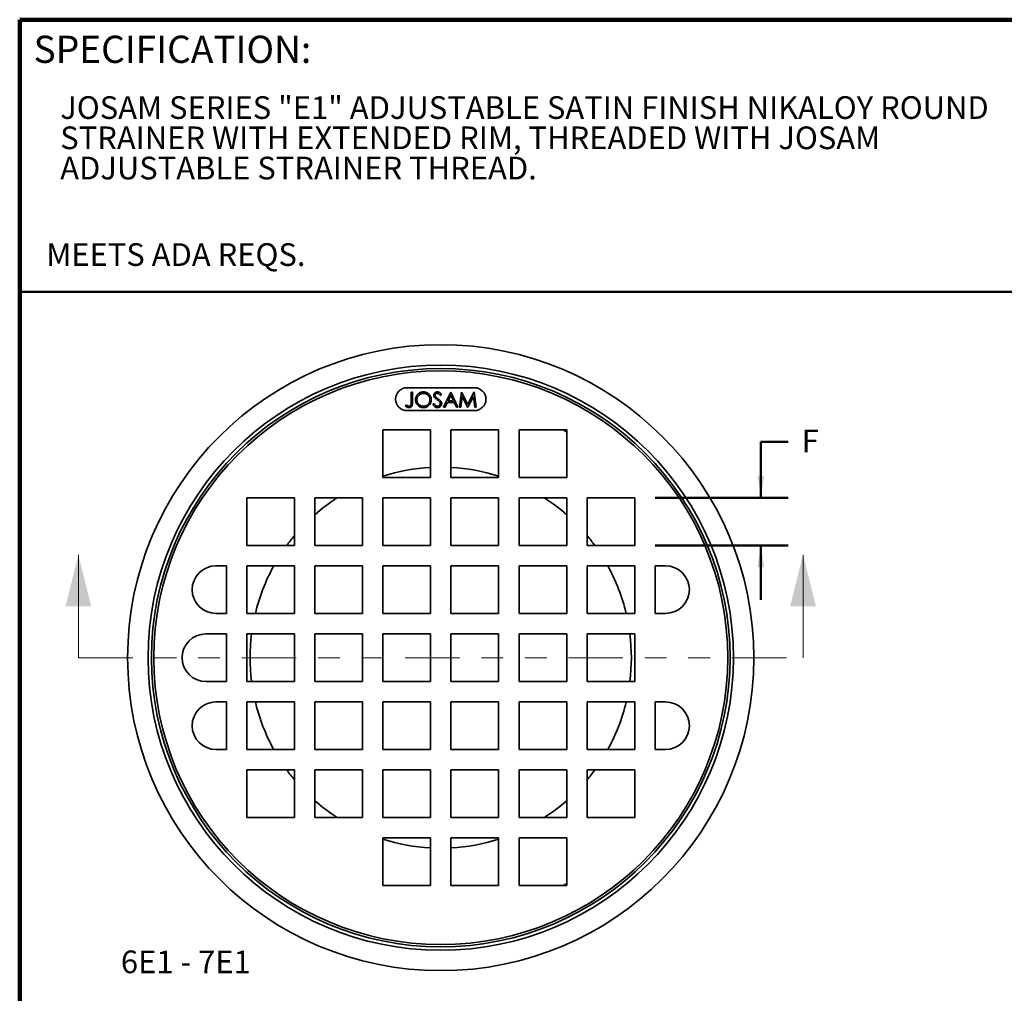
# Model space of a CAD drawing. Units: inches. Extents: x 0.2 to 8.4, y 0.1 to 10.9.
# Drawn here: x 0.4 to 4.9, y 6.5 to 10.9 of the extents above; entities that cross this region are included whole.
import ezdxf

# ---------------------------------------------------------------- set-up
doc = ezdxf.new("R2010")
doc.units = ezdxf.units.IN
doc.header["$MEASUREMENT"] = 0
doc.linetypes.add('PHANTOM', pattern=[0.5, 0.25, -0.05, 0.05, -0.05, 0.05, -0.05])
doc.layers.add('WALL', color=7, linetype='Continuous', lineweight=50)
doc.styles.add('SLDTEXTSTYLE0', font='TXT', dxfattribs={"width": 0.605})
doc.dimstyles.new('SLDDIMSTYLE0', dxfattribs={"dimtxt": 0.101115, "dimasz": 0.1, "dimexe": 0, "dimexo": 0.0625, "dimgap": 0.025279, "dimtad": 0, "dimtih": 1, "dimtoh": 1, "dimlfac": 2, "dimrnd": 1e-09, "dimzin": 12, "dimdsep": 46, "dimlunit": 5, "dimtxsty": 'SLDTEXTSTYLE0', "dimsah": 1, "dimcen": 0.09, "dimadec": 0, "dimazin": 3, "dimtfac": 1, "dimtdec": 3, "dimtmove": 0, "dimatfit": 0, "dimfxl": 0, "dimfrac": 2, "dimtolj": 1, "dimtzin": 12, "dimarcsym": 0})

# ---------------------------------------------------------------- blocks, each defined once
blk = doc.blocks.new('SW_NOTE_1')
at = {"layer": 'WALL', "color": 0, "char_height": 0.104167, "attachment_point": 1, "style": 'SLDTEXTSTYLE0'}
for s, insert in [('JOSAM SERIES "E1" ADJUSTABLE SATIN FINISH NIKALOY ROUND', (0, 0.1343)), ('STRAINER WITH EXTENDED RIM, THREADED WITH JOSAM', (0, -0.0046)), ('ADJUSTABLE STRAINER THREAD.', (0, -0.1435))]:
    blk.add_mtext(s, dxfattribs=dict(at, insert=insert))
blk = doc.blocks.new('_D')
at = {"layer": 'WALL'}
for p, q in [((3.9259, 8.9982), (3.8009, 8.9982)), ((3.8009, 8.9982), (3.8009, 8.7415)), ((3.3162, 8.7415), (3.9259, 8.7415)), ((3.3162, 8.5227), (3.9259, 8.5227)), ((3.8009, 8.5227), (3.8009, 8.2727))]:
    blk.add_line(p, q, dxfattribs=at)
for points in [[(3.8009, 8.7415), (3.8159, 8.8415), (3.7859, 8.8415)], [(3.8009, 8.5227), (3.7859, 8.4227), (3.8159, 8.4227)]]:
    blk.add_solid(points, dxfattribs=at)
at = {"layer": 'WALL', "insert": (3.9884, 9.0549), "char_height": 0.1042, "attachment_point": 1, "style": 'SLDTEXTSTYLE0'}
blk.add_mtext('F', dxfattribs=at)

msp = doc.modelspace()

# ---------------------------------------------------------------- linework, layer by layer
at = {"color": 7, "linetype": 'Continuous', "lineweight": 100}
for p in [(8.3984375, 10.9375), (0.3984375, 0.0625)]:
    msp.add_line(p, (0.3984375, 10.9375), dxfattribs=at)
at = {"color": 7, "linetype": 'Continuous', "lineweight": 50}
msp.add_line((0.3984375, 9.6875), (8.3984375, 9.6875), dxfattribs=at)
at = {"color": 7, "linetype": 'Continuous', "lineweight": 35}
for p, q in [((2.48645642, 9.2470856), (2.17645643, 9.2470856)), ((2.19530731, 9.22613737), (2.20149043, 9.22613737)), ((2.19530731, 9.18030222), (2.19530731, 9.22613737)), ((2.20149043, 9.22613737), (2.20149043, 9.17961216)), ((2.34458553, 9.15723974), (2.37726774, 9.22613737)), ((2.37726774, 9.22613737), (2.37815105, 9.22613737)), ((2.37815105, 9.22613737), (2.40994996, 9.15723974)), ((2.41701638, 9.15723974), (2.42611164, 9.22613737)), ((2.42611164, 9.22613737), (2.42699494, 9.22613737)), ((2.42699494, 9.22613737), (2.45544006, 9.16960595)), ((2.45544006, 9.16960595), (2.48381618, 9.22613737)), ((2.48381618, 9.22613737), (2.48471328, 9.22613737)), ((2.48471328, 9.22613737), (2.49386374, 9.15723974)), ((2.3348692, 9.21624159), (2.32927954, 9.21200452)), ((2.36180994, 9.17932228), (2.35133452, 9.15723974)), ((2.39304298, 9.17932228), (2.36180994, 9.17932228)), ((2.37764039, 9.21270836), (2.36516373, 9.18638875)), ((2.36516373, 9.18638875), (2.3897858, 9.18638875)), ((2.3897858, 9.18638875), (2.37764039, 9.21270836)), ((2.40322857, 9.15723974), (2.39304298, 9.17932228)), ((2.42982427, 9.20692551), (2.4232409, 9.15723974)), ((2.45479139, 9.15723974), (2.42982427, 9.20692551)), ((2.48105585, 9.20681507), (2.45618535, 9.15723974)), ((2.48765302, 9.15723974), (2.48105585, 9.20681507)), ((2.16880821, 9.16342284), (2.17245185, 9.16872266)), ((2.17645643, 9.14208566), (2.48645642, 9.14208566)), ((2.29512056, 9.17053067), (2.30094484, 9.17402247)), ((2.35133452, 9.15723974), (2.34458553, 9.15723974)), ((2.40994996, 9.15723974), (2.40322857, 9.15723974)), ((2.4232409, 9.15723974), (2.41701638, 9.15723974)), ((2.45618535, 9.15723974), (2.45479139, 9.15723974)), ((2.49386374, 9.15723974), (2.48765302, 9.15723974)), ((2.06583142, 9.05396062), (2.28458142, 9.05396062)), ((2.06583142, 8.83521062), (2.06583142, 9.05396062)), ((2.28458142, 9.05396062), (2.28458142, 8.83521062)), ((2.59708143, 9.05396062), (2.37833142, 9.05396062)), ((2.37833142, 9.05396062), (2.37833142, 8.83521062)), ((2.59708143, 8.83521062), (2.59708143, 9.05396062)), ((2.90958144, 9.05396062), (2.69083144, 9.05396062)), ((2.69083144, 9.05396062), (2.69083144, 8.83521062)), ((2.90958144, 8.83521062), (2.90958144, 9.05396062)), ((2.28458142, 8.83521062), (2.06583142, 8.83521062)), ((2.37833142, 8.83521062), (2.59708143, 8.83521062)), ((2.69083144, 8.83521062), (2.90958144, 8.83521062)), ((1.4408314, 8.74146061), (1.6595814, 8.74146061)), ((1.4408314, 8.52271061), (1.4408314, 8.74146061)), ((1.6595814, 8.74146061), (1.6595814, 8.52271061)), ((1.75333141, 8.74146061), (1.97208141, 8.74146061)), ((1.75333141, 8.52271061), (1.75333141, 8.74146061)), ((1.97208141, 8.74146061), (1.97208141, 8.52271061)), ((2.06583142, 8.74146061), (2.28458142, 8.74146061)), ((2.06583142, 8.52271061), (2.06583142, 8.74146061)), ((2.28458142, 8.74146061), (2.28458142, 8.52271061)), ((2.59708143, 8.74146061), (2.37833142, 8.74146061)), ((2.37833142, 8.74146061), (2.37833142, 8.52271061)), ((2.59708143, 8.52271061), (2.59708143, 8.74146061)), ((2.90958144, 8.74146061), (2.69083144, 8.74146061)), ((2.69083144, 8.74146061), (2.69083144, 8.52271061)), ((2.90958144, 8.52271061), (2.90958144, 8.74146061)), ((3.22208145, 8.74146061), (3.00333145, 8.74146061)), ((3.00333145, 8.74146061), (3.00333145, 8.52271061)), ((3.22208145, 8.52271061), (3.22208145, 8.74146061)), ((1.6595814, 8.52271061), (1.4408314, 8.52271061)), ((1.97208141, 8.52271061), (1.75333141, 8.52271061)), ((2.28458142, 8.52271061), (2.06583142, 8.52271061)), ((2.37833142, 8.52271061), (2.59708143, 8.52271061)), ((2.69083144, 8.52271061), (2.90958144, 8.52271061)), ((3.00333145, 8.52271061), (3.22208145, 8.52271061)), ((1.29961474, 8.42896063), (1.34708139, 8.42896063)), ((1.34708139, 8.42896063), (1.34708139, 8.21021061)), ((1.4408314, 8.42896063), (1.6595814, 8.42896063)), ((1.4408314, 8.21021061), (1.4408314, 8.42896063)), ((1.6595814, 8.42896063), (1.6595814, 8.21021061)), ((1.75333141, 8.42896063), (1.97208141, 8.42896063)), ((1.75333141, 8.21021061), (1.75333141, 8.42896063)), ((1.97208141, 8.42896063), (1.97208141, 8.21021061)), ((2.06583142, 8.42896063), (2.28458142, 8.42896063)), ((2.06583142, 8.21021061), (2.06583142, 8.42896063)), ((2.28458142, 8.42896063), (2.28458142, 8.21021061)), ((2.59708143, 8.42896063), (2.37833142, 8.42896063)), ((2.37833142, 8.42896063), (2.37833142, 8.21021061)), ((2.59708143, 8.21021061), (2.59708143, 8.42896063)), ((2.90958144, 8.42896063), (2.69083144, 8.42896063)), ((2.69083144, 8.42896063), (2.69083144, 8.21021061)), ((2.90958144, 8.21021061), (2.90958144, 8.42896063)), ((3.22208145, 8.42896063), (3.00333145, 8.42896063)), ((3.00333145, 8.42896063), (3.00333145, 8.21021061)), ((3.22208145, 8.21021061), (3.22208145, 8.42896063)), ((3.36329811, 8.42896063), (3.31583146, 8.42896063)), ((3.31583146, 8.42896063), (3.31583146, 8.21021061)), ((1.34708139, 8.21021061), (1.29961474, 8.21021061)), ((1.6595814, 8.21021061), (1.4408314, 8.21021061)), ((1.97208141, 8.21021061), (1.75333141, 8.21021061)), ((2.28458142, 8.21021061), (2.06583142, 8.21021061)), ((2.37833142, 8.21021061), (2.59708143, 8.21021061)), ((2.69083144, 8.21021061), (2.90958144, 8.21021061)), ((3.00333145, 8.21021061), (3.22208145, 8.21021061)), ((3.31583146, 8.21021061), (3.36329811, 8.21021061)), ((1.34708139, 8.11646062), (1.25333145, 8.11646062)), ((1.34708139, 7.89771062), (1.34708139, 8.11646062)), ((1.6595814, 8.11646062), (1.4408314, 8.11646062)), ((1.4408314, 8.11646062), (1.4408314, 7.89771062)), ((1.6595814, 7.89771062), (1.6595814, 8.11646062)), ((1.75333141, 8.11646062), (1.75333141, 7.89771062)), ((1.97208141, 8.11646062), (1.75333141, 8.11646062)), ((1.97208141, 7.89771062), (1.97208141, 8.11646062)), ((2.06583142, 8.11646062), (2.06583142, 7.89771062)), ((2.28458142, 8.11646062), (2.06583142, 8.11646062)), ((2.28458142, 7.89771062), (2.28458142, 8.11646062)), ((2.59708143, 8.11646062), (2.37833142, 8.11646062)), ((2.37833142, 8.11646062), (2.37833142, 7.89771062)), ((2.59708143, 7.89771062), (2.59708143, 8.11646062)), ((2.90958144, 8.11646062), (2.69083144, 8.11646062)), ((2.69083144, 8.11646062), (2.69083144, 7.89771062)), ((2.90958144, 7.89771062), (2.90958144, 8.11646062)), ((3.22208145, 8.11646062), (3.00333145, 8.11646062)), ((3.00333145, 8.11646062), (3.00333145, 7.89771062)), ((3.22208145, 7.89771062), (3.22208145, 8.11646062)), ((1.25333145, 7.89771062), (1.34708139, 7.89771062)), ((1.4408314, 7.89771062), (1.6595814, 7.89771062)), ((1.75333141, 7.89771062), (1.97208141, 7.89771062)), ((2.06583142, 7.89771062), (2.28458142, 7.89771062)), ((2.37833142, 7.89771062), (2.59708143, 7.89771062)), ((2.69083144, 7.89771062), (2.90958144, 7.89771062)), ((3.00333145, 7.89771062), (3.22208145, 7.89771062)), ((1.34708139, 7.80396063), (1.29961474, 7.80396063)), ((1.34708139, 7.58521061), (1.34708139, 7.80396063)), ((1.4408314, 7.80396063), (1.4408314, 7.58521061)), ((1.6595814, 7.80396063), (1.4408314, 7.80396063)), ((1.6595814, 7.58521061), (1.6595814, 7.80396063)), ((1.97208141, 7.80396063), (1.75333141, 7.80396063)), ((1.75333141, 7.80396063), (1.75333141, 7.58521061)), ((1.97208141, 7.58521061), (1.97208141, 7.80396063)), ((2.28458142, 7.80396063), (2.06583142, 7.80396063)), ((2.06583142, 7.80396063), (2.06583142, 7.58521061)), ((2.28458142, 7.58521061), (2.28458142, 7.80396063)), ((2.37833142, 7.58521061), (2.37833142, 7.80396063)), ((2.37833142, 7.80396063), (2.59708143, 7.80396063)), ((2.59708143, 7.80396063), (2.59708143, 7.58521061)), ((2.69083144, 7.58521061), (2.69083144, 7.80396063)), ((2.69083144, 7.80396063), (2.90958144, 7.80396063)), ((2.90958144, 7.80396063), (2.90958144, 7.58521061)), ((3.00333145, 7.58521061), (3.00333145, 7.80396063)), ((3.00333145, 7.80396063), (3.22208145, 7.80396063)), ((3.22208145, 7.80396063), (3.22208145, 7.58521061)), ((3.31583146, 7.58521061), (3.31583146, 7.80396063)), ((3.31583146, 7.80396063), (3.36329811, 7.80396063)), ((1.29961474, 7.58521061), (1.34708139, 7.58521061)), ((1.4408314, 7.58521061), (1.6595814, 7.58521061)), ((1.75333141, 7.58521061), (1.97208141, 7.58521061)), ((2.06583142, 7.58521061), (2.28458142, 7.58521061)), ((2.59708143, 7.58521061), (2.37833142, 7.58521061)), ((2.90958144, 7.58521061), (2.69083144, 7.58521061)), ((3.22208145, 7.58521061), (3.00333145, 7.58521061)), ((3.36329811, 7.58521061), (3.31583146, 7.58521061)), ((1.6595814, 7.49146064), (1.4408314, 7.49146064)), ((1.4408314, 7.49146064), (1.4408314, 7.27271064)), ((1.6595814, 7.27271064), (1.6595814, 7.49146064)), ((1.97208141, 7.49146064), (1.75333141, 7.49146064)), ((1.75333141, 7.49146064), (1.75333141, 7.27271064)), ((1.97208141, 7.27271064), (1.97208141, 7.49146064)), ((2.28458142, 7.49146064), (2.06583142, 7.49146064)), ((2.06583142, 7.49146064), (2.06583142, 7.27271064)), ((2.28458142, 7.27271064), (2.28458142, 7.49146064)), ((2.37833142, 7.27271064), (2.37833142, 7.49146064)), ((2.37833142, 7.49146064), (2.59708143, 7.49146064)), ((2.59708143, 7.49146064), (2.59708143, 7.27271064)), ((2.69083144, 7.27271064), (2.69083144, 7.49146064)), ((2.69083144, 7.49146064), (2.90958144, 7.49146064)), ((2.90958144, 7.49146064), (2.90958144, 7.27271064)), ((3.00333145, 7.27271064), (3.00333145, 7.49146064)), ((3.00333145, 7.49146064), (3.22208145, 7.49146064)), ((3.22208145, 7.49146064), (3.22208145, 7.27271064)), ((1.4408314, 7.27271064), (1.6595814, 7.27271064)), ((1.75333141, 7.27271064), (1.97208141, 7.27271064)), ((2.06583142, 7.27271064), (2.28458142, 7.27271064)), ((2.59708143, 7.27271064), (2.37833142, 7.27271064)), ((2.90958144, 7.27271064), (2.69083144, 7.27271064)), ((3.22208145, 7.27271064), (3.00333145, 7.27271064)), ((2.28458142, 7.17896063), (2.06583142, 7.17896063)), ((2.06583142, 7.17896063), (2.06583142, 6.96021063)), ((2.28458142, 6.96021063), (2.28458142, 7.17896063)), ((2.37833142, 6.96021063), (2.37833142, 7.17896063)), ((2.37833142, 7.17896063), (2.59708143, 7.17896063)), ((2.59708143, 7.17896063), (2.59708143, 6.96021063)), ((2.90958144, 7.17896063), (2.69083144, 7.17896063)), ((2.69083144, 7.17896063), (2.69083144, 6.96021063)), ((2.90958144, 6.96021063), (2.90958144, 7.17896063)), ((2.06583142, 6.96021063), (2.28458142, 6.96021063)), ((2.59708143, 6.96021063), (2.37833142, 6.96021063)), ((2.69083144, 6.96021063), (2.90958144, 6.96021063))]:
    msp.add_line(p, q, dxfattribs=at)
at = {"color": 7, "linetype": 'Continuous', "lineweight": 18}
for p, q in [((0.66793016, 8.00708562), (0.66793016, 8.47952657)), ((3.99469719, 8.00708562), (3.99469719, 8.47952657))]:
    msp.add_line(p, q, dxfattribs=at)
at = {"color": 7, "linetype": 'PHANTOM', "lineweight": 18}
msp.add_line((0.66793016, 8.00708562), (3.99469719, 8.00708562), dxfattribs=at)
at = {"color": 7, "linetype": 'Continuous', "lineweight": 35, "flags": 128}
msp.add_lwpolyline([(2.8919999, 9.05396062), (2.89336869, 9.05322656), (2.90935557, 9.04448085), (2.90958144, 9.04435501)], dxfattribs=at)
at = {"color": 7, "linetype": 'Continuous', "lineweight": 35}
for radius in [1.4375, 1.34375, 1.328125, 1.3175]:
    msp.add_circle((2.33145642, 8.00708562), radius, dxfattribs=at)
for centre, radius, start, end in [((2.17645642, 9.19458562), 0.0525, 90, 270), ((2.48645642, 9.19458562), 0.0525, 270, 90), ((2.33145642, 8.00708562), 0.875, 93.07088681, 107.67223826), ((2.33145642, 8.00708562), 0.875, 72.32776174, 86.92911319), ((2.33145642, 8.00708562), 0.875, 122.9352305, 131.35437105), ((2.33145642, 8.00708562), 0.875, 48.64562895, 57.0647695), ((2.33145642, 8.00708562), 0.875, 140.16185019, 143.89366331), ((2.33145642, 8.00708562), 0.875, 36.10633669, 39.83814981), ((1.29961474, 8.31958562), 0.109375, 90, 270), ((2.33145642, 8.00708562), 0.875, 151.17455084, 166.5767364), ((2.33145642, 8.00708562), 0.875, 13.4232636, 28.82544916), ((3.36329811, 8.31958562), 0.109375, 270, 90), ((1.25333142, 8.00708562), 0.109375, 90, 270), ((2.33145642, 8.00708562), 0.875, 172.81924422, 187.18075578), ((2.33145642, 8.00708562), 0.875, 352.81924422, 7.18075578), ((1.29961474, 7.69458562), 0.109375, 90, 270), ((2.33145642, 8.00708562), 0.875, 193.4232636, 208.82544916), ((2.33145642, 8.00708562), 0.875, 331.17455084, 346.5767364), ((3.36329811, 7.69458562), 0.109375, 270, 90), ((2.33145642, 8.00708562), 0.875, 216.10633669, 219.83814981), ((2.33145642, 8.00708562), 0.875, 320.16185019, 323.89366331), ((2.33145642, 8.00708562), 0.875, 228.64562895, 237.0647695), ((2.33145642, 8.00708562), 0.875, 302.9352305, 311.35437105), ((2.33145642, 8.00708562), 0.875, 252.32776174, 266.92911319), ((2.33145642, 8.00708562), 0.875, 273.07088681, 287.67223826), ((2.33145642, 8.00708562), 1.1875, 298.1665786, 299.13323278)]:
    msp.add_arc(centre, radius, start, end, dxfattribs=at)
for points, knots in [([(2.21562329, 9.19138489), (2.21567358, 9.19290148), (2.21577418, 9.19593479), (2.21659208, 9.20042573), (2.21795323, 9.20477521), (2.21983374, 9.2089288), (2.2222012, 9.21282415), (2.22502672, 9.21640444), (2.22842584, 9.21966824), (2.23234888, 9.22254573), (2.23677054, 9.22491967), (2.24147813, 9.22664943), (2.24639196, 9.22771027), (2.24972868, 9.22783939), (2.25139706, 9.22790395)], [0, 0, 0, 0, 0.0800050136, 0.1600171073, 0.2400218632, 0.3200259859, 0.4000479803, 0.4800514657, 0.5600511567, 0.6480360584, 0.7360263982, 0.8240224135, 0.9120101309, 1, 1, 1, 1]), ([(2.25139706, 9.22790395), (2.2529307, 9.22786089), (2.25599806, 9.22777476), (2.26054668, 9.22700527), (2.26496955, 9.22570695), (2.26917146, 9.22380394), (2.27308134, 9.22135968), (2.27664153, 9.21843278), (2.27975462, 9.21520902), (2.28236427, 9.21172491), (2.28448225, 9.20806937), (2.28613318, 9.20417774), (2.28725794, 9.20010612), (2.28794017, 9.19593399), (2.28801615, 9.19312199), (2.28805413, 9.19171613)], [0, 0, 0, 0, 0.0800034599, 0.1600114674, 0.2400020653, 0.3199926719, 0.3999814994, 0.4799826212, 0.5599809078, 0.633316832, 0.7066485225, 0.7799885364, 0.8533091557, 0.9266618709, 1, 1, 1, 1]), ([(2.29953708, 9.21182507), (2.29958276, 9.21279933), (2.29967416, 9.21474838), (2.30046479, 9.21758588), (2.30177033, 9.22021214), (2.30352114, 9.22257025), (2.30569921, 9.22451611), (2.30817252, 9.22602655), (2.31083432, 9.22712001), (2.31364237, 9.22778602), (2.31555614, 9.22786464), (2.31651305, 9.22790395)], [0, 0, 0, 0, 0.1119800404, 0.2240206889, 0.3359799627, 0.4479736928, 0.5599294905, 0.6699402012, 0.7799538923, 0.8899734307, 1, 1, 1, 1]), ([(2.31651305, 9.22790395), (2.31757368, 9.2278572), (2.31969561, 9.22776367), (2.32277834, 9.22690166), (2.32568152, 9.22558126), (2.32832926, 9.22370559), (2.33068964, 9.22142281), (2.33288697, 9.21891756), (2.33420845, 9.21713359), (2.3348692, 9.21624159)], [0, 0, 0, 0, 0.1399669301, 0.2800228998, 0.4199958309, 0.5599114319, 0.7065751457, 0.8532848837, 1, 1, 1, 1]), ([(2.20149043, 9.17961216), (2.2014836, 9.17868527), (2.20146993, 9.17683151), (2.20138456, 9.17405172), (2.20118914, 9.17127711), (2.20087016, 9.16851461), (2.20033438, 9.16578005), (2.19932497, 9.16317044), (2.19779033, 9.16082994), (2.19582447, 9.15884137), (2.19351385, 9.15726443), (2.19093874, 9.15617705), (2.18820881, 9.15556361), (2.18635314, 9.15550326), (2.18542537, 9.15547309)], [0, 0, 0, 0, 0.0833647936, 0.1667268727, 0.2500862516, 0.33344252, 0.4167703097, 0.5000430415, 0.5833601189, 0.6666598522, 0.7500029083, 0.833291224, 0.9166509192, 1, 1, 1, 1]), ([(2.1857704, 9.16253955), (2.18640664, 9.16257588), (2.18767978, 9.16264856), (2.18949834, 9.1632949), (2.19112904, 9.16429647), (2.1925496, 9.16558697), (2.19364551, 9.16716188), (2.1945446, 9.16921176), (2.19494717, 9.17173966), (2.19517625, 9.17458453), (2.19529971, 9.17744293), (2.19530478, 9.17934911), (2.19530731, 9.18030222)], [0, 0, 0, 0, 0.0832830013, 0.1666554593, 0.2499538542, 0.3332553539, 0.4165832508, 0.4999148766, 0.624806001, 0.7498545962, 0.8749235343, 1, 1, 1, 1]), ([(2.25194912, 9.15547309), (2.25043167, 9.15551722), (2.24739644, 9.15560548), (2.2429018, 9.15640398), (2.23853375, 9.15771368), (2.23438994, 9.15962821), (2.23054665, 9.16208581), (2.22704209, 9.16500286), (2.22397281, 9.16820004), (2.22135535, 9.17162021), (2.21925068, 9.17523228), (2.21758252, 9.17906676), (2.21643891, 9.18308704), (2.21574007, 9.18721157), (2.21566221, 9.18999389), (2.21562329, 9.19138489)], [0, 0, 0, 0, 0.07999839352, 0.16001383593, 0.23999707317, 0.319988048, 0.39998232847, 0.47997961091, 0.55998203609, 0.63331912629, 0.70665207052, 0.77999340062, 0.8533100533, 0.92666368529, 1, 1, 1, 1]), ([(2.25170069, 9.22083756), (2.25024898, 9.22077759), (2.24734558, 9.22065766), (2.24307753, 9.21969683), (2.23899401, 9.21815466), (2.23517492, 9.21604157), (2.23164229, 9.21347649), (2.22861636, 9.21043885), (2.22612186, 9.20706089), (2.22416824, 9.20343414), (2.22279484, 9.19955452), (2.22194982, 9.19551955), (2.22185421, 9.1927816), (2.22180641, 9.19141253)], [0, 0, 0, 0, 0.09332919332, 0.18665742791, 0.27999783901, 0.37333923628, 0.46666369368, 0.55999231061, 0.64799416408, 0.73601078087, 0.82399667309, 0.91199229508, 1, 1, 1, 1]), ([(2.22180641, 9.19141253), (2.22186007, 9.18997254), (2.2219674, 9.18709231), (2.22291182, 9.18285474), (2.22450654, 9.17882635), (2.22674125, 9.17511011), (2.22953532, 9.17180119), (2.2326735, 9.1689401), (2.23609719, 9.16657107), (2.23973494, 9.1647111), (2.2436159, 9.16344548), (2.24762612, 9.16265752), (2.25034261, 9.16257887), (2.25170069, 9.16253955)], [0, 0, 0, 0, 0.0933257018, 0.1866673701, 0.2799819296, 0.3732950934, 0.4666253998, 0.5599646174, 0.6479654607, 0.735975403, 0.823968201, 0.9119948133, 1, 1, 1, 1]), ([(2.28187101, 9.19172992), (2.28181395, 9.19318133), (2.28169982, 9.196084), (2.28075599, 9.20035701), (2.27914781, 9.20441745), (2.27691981, 9.20817529), (2.27413566, 9.21154209), (2.27091618, 9.21436892), (2.26741842, 9.21668668), (2.26373348, 9.21851788), (2.25984369, 9.21985439), (2.25580618, 9.22068173), (2.25306916, 9.22078562), (2.25170069, 9.22083756)], [0, 0, 0, 0, 0.09333316966, 0.1866562176, 0.2799725686, 0.37329995377, 0.46662208789, 0.55993290634, 0.64794479478, 0.73596770582, 0.82398143386, 0.911993138, 1, 1, 1, 1]), ([(2.25170069, 9.16253955), (2.25315797, 9.16258901), (2.25607244, 9.16268793), (2.26036679, 9.16359372), (2.26449251, 9.16506013), (2.26837872, 9.16708348), (2.27194968, 9.16962501), (2.27501111, 9.17264939), (2.27751748, 9.17603724), (2.27949125, 9.17966842), (2.28088677, 9.1835569), (2.28172067, 9.18760933), (2.2818209, 9.19035638), (2.28187101, 9.19172992)], [0, 0, 0, 0, 0.0933433233, 0.1866803445, 0.2800040938, 0.3733474226, 0.466685426, 0.5599935304, 0.6479981154, 0.7359995047, 0.8239957447, 0.9119972606, 1, 1, 1, 1]), ([(2.28805413, 9.19171613), (2.28800937, 9.19019611), (2.28791983, 9.18715578), (2.28710431, 9.18265613), (2.28577402, 9.17828606), (2.28382933, 9.17414808), (2.28135913, 9.17030492), (2.27843078, 9.1667992), (2.27521189, 9.16374212), (2.27177793, 9.16113081), (2.26814681, 9.15904453), (2.26429401, 9.1574014), (2.26026228, 9.15627534), (2.25612942, 9.15558427), (2.25334253, 9.15551015), (2.25194912, 9.15547309)], [0, 0, 0, 0, 0.0799976271, 0.1600105368, 0.2399944256, 0.3199848047, 0.3999824971, 0.4799755527, 0.5599789971, 0.6333142113, 0.7066558946, 0.7799782595, 0.8533169307, 0.9266600092, 1, 1, 1, 1]), ([(2.30338772, 9.20133589), (2.30275961, 9.20219657), (2.30150372, 9.20391748), (2.30032272, 9.20665544), (2.29963667, 9.20931582), (2.29957027, 9.21098866), (2.29953708, 9.21182507)], [0, 0, 0, 0, 0.2800549728, 0.5599584182, 0.7799789355, 1, 1, 1, 1]), ([(2.31467744, 9.19196458), (2.31246251, 9.19358474), (2.30937743, 9.19584139), (2.30557913, 9.19895317), (2.30411797, 9.20054189), (2.30338772, 9.20133589)], [0, 0, 0, 0, 0.5601110094, 0.7801569963, 1, 1, 1, 1]), ([(2.31582297, 9.22083756), (2.31512624, 9.22081476), (2.31373294, 9.22076916), (2.31169971, 9.22023981), (2.30979144, 9.21936361), (2.30826496, 9.21814303), (2.30709125, 9.21678306), (2.30628372, 9.21534302), (2.30581173, 9.21375546), (2.30575071, 9.2126619), (2.3057202, 9.21211495)], [0, 0, 0, 0, 0.1400191038, 0.2800023993, 0.4199182415, 0.5599330476, 0.6699280174, 0.7799800835, 0.8899553008, 1, 1, 1, 1]), ([(2.3057202, 9.21211495), (2.30575478, 9.21147358), (2.30582398, 9.21019043), (2.30640275, 9.2083405), (2.30731747, 9.20651214), (2.30865149, 9.20480787), (2.30972438, 9.20374463), (2.31026092, 9.2032129)], [0, 0, 0, 0, 0.1865410749, 0.3731995156, 0.5598533132, 0.7798836358, 1, 1, 1, 1]), ([(2.31026092, 9.2032129), (2.31109822, 9.20253747), (2.31277313, 9.20118635), (2.31589093, 9.19893892), (2.31814457, 9.19733415), (2.31952181, 9.19635346)], [0, 0, 0, 0, 0.2799235361, 0.5599484596, 1, 1, 1, 1]), ([(2.32709889, 9.18097849), (2.32609092, 9.1821611), (2.32407426, 9.18452713), (2.31985575, 9.18814964), (2.31664164, 9.19051753), (2.31467744, 9.19196458)], [0, 0, 0, 0, 0.2798545496, 0.559906529, 1, 1, 1, 1]), ([(2.32927954, 9.21200452), (2.32879666, 9.21262042), (2.32783087, 9.21385226), (2.3262897, 9.21562549), (2.32464664, 9.21730273), (2.32280931, 9.21883901), (2.32065514, 9.21997588), (2.31828573, 9.22071155), (2.31664386, 9.22079556), (2.31582297, 9.22083756)], [0, 0, 0, 0, 0.14006164733, 0.28012894451, 0.42019876395, 0.56016640615, 0.70673464303, 0.85337638921, 1, 1, 1, 1]), ([(2.31952181, 9.19635346), (2.32060129, 9.19556752), (2.32276015, 9.19399572), (2.32586834, 9.19146574), (2.32881903, 9.18875528), (2.33133114, 9.1859998), (2.33325244, 9.18314053), (2.33461522, 9.18029693), (2.33556923, 9.17727058), (2.33569143, 9.17516928), (2.3357525, 9.17411912)], [0, 0, 0, 0, 0.1400282917, 0.2800442505, 0.420056364, 0.5600134339, 0.6700189711, 0.7799937338, 0.8900480349, 1, 1, 1, 1]), ([(2.32956938, 9.1742157), (2.32952935, 9.17489999), (2.32944922, 9.17626972), (2.32881382, 9.17808423), (2.3280168, 9.17965304), (2.327405, 9.18053647), (2.32709889, 9.18097849)], [0, 0, 0, 0, 0.2797759099, 0.5600200235, 0.7798537047, 1, 1, 1, 1]), ([(2.18542537, 9.15547309), (2.18424949, 9.15553908), (2.18189732, 9.15567109), (2.17849543, 9.15670338), (2.1751387, 9.1583637), (2.17189896, 9.16064305), (2.16983861, 9.16249611), (2.16880821, 9.16342284)], [0, 0, 0, 0, 0.1865714592, 0.3732072809, 0.5598654516, 0.7798853282, 1, 1, 1, 1]), ([(2.17245185, 9.16872266), (2.17402687, 9.1676353), (2.176839, 9.16569389), (2.17990742, 9.16419338), (2.18125728, 9.16353328)], [0, 0, 0, 0, 0.5600815841, 1, 1, 1, 1]), ([(2.18125728, 9.16353328), (2.18165956, 9.16336922), (2.1824643, 9.16304103), (2.1839721, 9.16265002), (2.18508859, 9.16258144), (2.1857704, 9.16253955)], [0, 0, 0, 0, 0.2801467092, 0.5604080043, 1, 1, 1, 1]), ([(2.3160714, 9.15547309), (2.31479764, 9.15553462), (2.3122506, 9.15565766), (2.30855507, 9.15673051), (2.30512782, 9.15844983), (2.30205563, 9.16085009), (2.29938656, 9.16376311), (2.29708209, 9.16704311), (2.29577443, 9.16936809), (2.29512056, 9.17053067)], [0, 0, 0, 0, 0.1399795533, 0.2799065724, 0.4198373501, 0.5597925696, 0.7064806461, 0.8532300916, 1, 1, 1, 1]), ([(2.30094484, 9.17402247), (2.3015833, 9.17295928), (2.30286016, 9.17083299), (2.30516402, 9.16790099), (2.30750995, 9.16568729), (2.30975823, 9.16417658), (2.31175222, 9.16325021), (2.31387711, 9.16264836), (2.31534002, 9.16257582), (2.3160714, 9.16253955)], [0, 0, 0, 0, 0.1866868647, 0.3733572322, 0.5599115882, 0.6699480039, 0.7799581951, 0.8899902322, 1, 1, 1, 1]), ([(2.3160714, 9.16253955), (2.31699811, 9.16258014), (2.31885169, 9.16266131), (2.32153616, 9.16344967), (2.32405239, 9.16463886), (2.32613643, 9.16619461), (2.32767627, 9.16802794), (2.32873452, 9.16994462), (2.32943795, 9.17203205), (2.32952558, 9.17348797), (2.32956938, 9.1742157)], [0, 0, 0, 0, 0.1400031596, 0.2800319149, 0.4200434114, 0.5599526978, 0.6699768708, 0.7799827162, 0.8900264752, 1, 1, 1, 1]), ([(2.3357525, 9.17411912), (2.33569742, 9.17299433), (2.33558726, 9.17074483), (2.33460522, 9.16748922), (2.33304488, 9.16448287), (2.33092505, 9.16184005), (2.32845902, 9.15955974), (2.32568681, 9.15768079), (2.32261805, 9.15640067), (2.31938668, 9.15559327), (2.31717652, 9.15551315), (2.3160714, 9.15547309)], [0, 0, 0, 0, 0.1119630465, 0.223919454, 0.3359171312, 0.4479290456, 0.5599366984, 0.6699529037, 0.7799572362, 0.8899748649, 1, 1, 1, 1])]:
    msp.add_open_spline(points, degree=3, knots=knots, dxfattribs=at)
at = {"color": 7, "linetype": 'Continuous', "lineweight": 18}
for points in [[(0.66793016, 8.47952657), (0.60887505, 8.24330609), (0.72698528, 8.24330609)], [(3.99469719, 8.47952657), (3.93564207, 8.24330609), (4.0537523, 8.24330609)]]:
    msp.add_solid(points, dxfattribs=at)

# ---------------------------------------------------------------- block references
at = {"layer": 'WALL'}
msp.add_blockref('SW_NOTE_1', (0.58452561, 10.45157369), dxfattribs=at)

# ---------------------------------------------------------------- texts
at = {"color": 7, "linetype": 'Continuous', "lineweight": 0, "insert": (0.46220652, 10.86398487), "char_height": 0.125, "attachment_point": 1, "style": 'SLDTEXTSTYLE0'}
msp.add_mtext('SPECIFICATION:', dxfattribs=at)
at = {"layer": 'WALL', "attachment_point": 1, "style": 'SLDTEXTSTYLE0'}
for s, insert, char_height in [('MEETS ADA REQS.', (0.52000008, 9.91066678), 0.1041666667), ('6E1 - 7E1', (0.86317772, 6.66197274), 0.104166667)]:
    msp.add_mtext(s, dxfattribs=dict(at, insert=insert, char_height=char_height))

# ---------------------------------------------------------------- dimensions: what is measured, and where the dimension line sits
at = {"layer": 'WALL'}
dim = msp.add_linear_dim(base=(3.80093325, 8.74146062), p1=(2.28458142, 8.52271062), p2=(2.28458142, 8.74146062), angle=90, dimstyle='SLDDIMSTYLE0', dxfattribs=at)
dim.commit()
dim.dimension.update_dxf_attribs({"geometry": '_D', "text_midpoint": (3.80093325, 8.99820823), "dimtype": 160})

doc.saveas('drawing.dxf')
